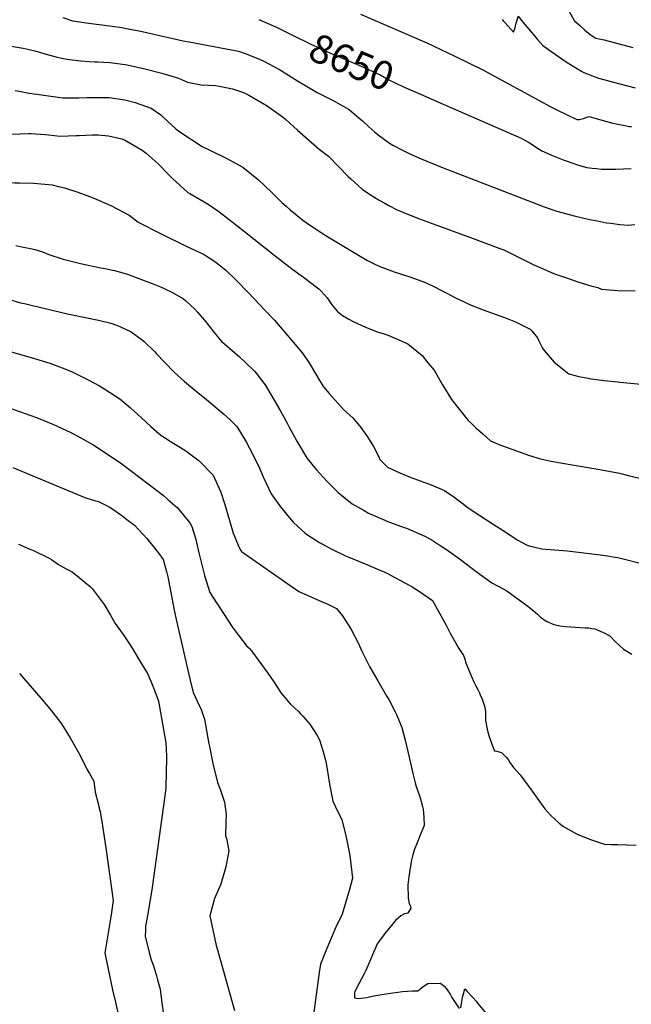
# Model space of a CAD drawing. Units: inches. Extents: x 2550842 to 2556245, y 1518362 to 1523814.
# Drawn here: x 2553694 to 2554311, y 1520126 to 1521119 of the extents above; entities that cross this region are included whole.
import ezdxf
from ezdxf.enums import TextEntityAlignment as Align

# ---------------------------------------------------------------- set-up
doc = ezdxf.new("R2010")
doc.units = ezdxf.units.IN
doc.header["$MEASUREMENT"] = 0
doc.layers.add('tile_2647_23_contour_10ft', color=43, linetype='Continuous')
doc.styles.add('Arial', font='arial.ttf')

msp = doc.modelspace()

# ---------------------------------------------------------------- linework, layer by layer
at = {"layer": 'tile_2647_23_contour_10ft'}
for points, elevation in [([(2554037.87, 1521124.36), (2554104.81, 1521095.41), (2554133.04, 1521082.21), (2554161.1, 1521068.21), (2554229.67, 1521031.12), (2554237.12, 1521027.32), (2554246.06, 1521022.93), (2554255.99, 1521018.11), (2554258.48, 1521018.37), (2554262.48, 1521019.42), (2554265.36, 1521020.26), (2554268.28, 1521021.25), (2554276.5, 1521018.76), (2554284.63, 1521016.56), (2554292.29, 1521014.65), (2554297.33, 1521013.54), (2554302.43, 1521012.46), (2554309.04, 1521011.33), (2554310.38, 1521011.18), (2554311.06, 1521011.1)], 8640), ([(2554247.97, 1521127.71), (2554253.24, 1521118.04), (2554253.36, 1521117.85), (2554258.5, 1521113.17), (2554263.82, 1521108.4), (2554269.22, 1521103.8), (2554275.02, 1521100.08), (2554283.37, 1521098.42), (2554312.34, 1521090.99)], 8620), ([(2553737.97, 1521121.17), (2553747.54, 1521117.77), (2553757.03, 1521116.33), (2553761.4, 1521115.71), (2553787.74, 1521112.3), (2553797.29, 1521110.83), (2553801.7, 1521110.13), (2553814.71, 1521107.47), (2553829.65, 1521104.4), (2553859.09, 1521097.53), (2553865.34, 1521096.49), (2553915.07, 1521087.03), (2553921.77, 1521084.64), (2553934.31, 1521079.77), (2553939.79, 1521077.27), (2553956.32, 1521068.66), (2553974.26, 1521057.39), (2553994.05, 1521045.43), (2554009.8, 1521037.66), (2554026.29, 1521028.38), (2554036.33, 1521020.07), (2554039.74, 1521016.92), (2554045.82, 1521011.16), (2554051.9, 1521005.68), (2554055.74, 1521002.72), (2554067.18, 1520994.3), (2554070.46, 1520992.37), (2554081.01, 1520986.85), (2554087.45, 1520983.69), (2554098.83, 1520978.7), (2554121.15, 1520969.69), (2554210.79, 1520934.84), (2554222.99, 1520930.29), (2554235.79, 1520925.94), (2554253.09, 1520921.09), (2554268.59, 1520917.54), (2554276.58, 1520915.98), (2554285.73, 1520914.26), (2554289.96, 1520913.65), (2554299.24, 1520912.44), (2554307.72, 1520911.88), (2554314.26, 1520912.42)], 8660), ([(2553935.46, 1521118.88), (2553946.11, 1521114.29), (2553953.19, 1521111.19), (2553959.26, 1521108.2)], 8650), ([(2554180.62, 1521118.98), (2554182.02, 1521117.5), (2554183.86, 1521115.36), (2554192.07, 1521106.42), (2554193.63, 1521111.13), (2554194.46, 1521114.25), (2554195.24, 1521117.38), (2554196.76, 1521122.25), (2554200, 1521118.17), (2554216.23, 1521099.02), (2554218.94, 1521095.84), (2554221.68, 1521092.69), (2554239.69, 1521080.03), (2554246.02, 1521075.77), (2554251.1, 1521072.52), (2554255.5, 1521069.85), (2554259.82, 1521067.4), (2554262.91, 1521065.77), (2554273.41, 1521061.51), (2554277.82, 1521060.07), (2554283.99, 1521058.14), (2554292.9, 1521055.73), (2554314.69, 1521050.11)], 8630), ([(2553959.26, 1521108.2), (2553970.17, 1521102.84), (2553987.11, 1521094.47), (2553987.67, 1521094.15), (2554007.11, 1521085.38), (2554040.83, 1521071.09), (2554058.39, 1521062.97), (2554064.96, 1521058.82), (2554081.9, 1521050.77), (2554098.4, 1521043.63)], 8650), ([(2553680.01, 1521093.23), (2553698.06, 1521090.21), (2553703.94, 1521088.81), (2553709.73, 1521087.39), (2553721.25, 1521084.14), (2553732.06, 1521081.18), (2553735.09, 1521080.38), (2553741.81, 1521078.91), (2553755.75, 1521077.42), (2553764.64, 1521076.7), (2553770.2, 1521076.45), (2553773.21, 1521076.33), (2553785.42, 1521075.63), (2553800.64, 1521073.84), (2553802.69, 1521073.42), (2553820.37, 1521069.37), (2553837.6, 1521064.83), (2553854.49, 1521059.91), (2553863.41, 1521055.76), (2553877.43, 1521053.03), (2553891.98, 1521052.37), (2553905.36, 1521049.87), (2553908.83, 1521049.11), (2553920.07, 1521045.3), (2553925.44, 1521042.77), (2553939.93, 1521034.52), (2553943.97, 1521032), (2553960.32, 1521020.19), (2553962.67, 1521018.37), (2553974.24, 1521007.56), (2553996.18, 1520988.47), (2554005.75, 1520981.37), (2554025.52, 1520960.92), (2554027.96, 1520958.34), (2554039.41, 1520947.99), (2554048.03, 1520942.39), (2554056.74, 1520936.93), (2554062.23, 1520933.86), (2554065.73, 1520931.94), (2554074.97, 1520927.34), (2554086.26, 1520922.49), (2554097.36, 1520918.08), (2554151.49, 1520898.47), (2554178.41, 1520888.37), (2554182.18, 1520886.81), (2554191.75, 1520882.28), (2554212.59, 1520871.9), (2554219.48, 1520868.59), (2554233.39, 1520862.81), (2554245.62, 1520858.53), (2554257.85, 1520854.32), (2554270.09, 1520850.51), (2554277.04, 1520848.99), (2554280.62, 1520847.36), (2554296.73, 1520846.05), (2554314.56, 1520845.59)], 8670), ([(2553689.71, 1521047.49), (2553695.59, 1521046.52), (2553701.95, 1521045.25), (2553737.89, 1521040.11), (2553754.14, 1521040.11), (2553761.92, 1521040.48), (2553769.89, 1521040.48), (2553784.63, 1521040.29), (2553800.33, 1521038.15), (2553810.71, 1521035.29), (2553826.94, 1521029.65), (2553836.5, 1521023.06), (2553838.96, 1521020.76), (2553851.88, 1521008.79), (2553855.94, 1521005.71), (2553878.45, 1520990.98), (2553885.93, 1520987.47), (2553903.26, 1520979.09), (2553919.26, 1520970.22), (2553935.08, 1520957.59), (2553948.99, 1520944.26), (2553958.69, 1520934.72), (2553962.82, 1520930.89), (2553966.94, 1520927.34), (2553974.06, 1520921.44), (2553979.76, 1520916.82), (2553986.5, 1520911.93), (2553998.33, 1520904.2), (2554002.28, 1520901.66), (2554035.9, 1520881.38), (2554044.84, 1520876.18), (2554051.75, 1520872.82), (2554057.42, 1520870.22), (2554063.75, 1520867.8), (2554071.88, 1520864.79), (2554087.71, 1520859.62), (2554103.44, 1520853.99), (2554113.78, 1520848.89), (2554117.58, 1520846.98), (2554124.04, 1520843.46), (2554134.33, 1520838.15), (2554142.21, 1520834.4), (2554145.18, 1520833.07), (2554149.4, 1520831.28), (2554161.63, 1520826.38), (2554178.12, 1520820.42), (2554185.54, 1520817.53), (2554194.15, 1520814.19), (2554208.73, 1520807.05), (2554210.57, 1520805.19), (2554216.19, 1520798.15), (2554217.66, 1520795.18), (2554221.38, 1520787.86), (2554222.83, 1520785.39), (2554232.9, 1520773.76), (2554247.72, 1520761.95), (2554257.78, 1520759.19), (2554266.93, 1520757.46), (2554270.16, 1520756.87), (2554283.3, 1520755.05), (2554297.03, 1520753.7), (2554299.26, 1520753.49), (2554327.83, 1520750.85)], 8680), ([(2554098.4, 1521043.63), (2554115.65, 1521036.16), (2554199.81, 1520999.28), (2554207.16, 1520995.25), (2554217.84, 1520988.4), (2554220.5, 1520986.68), (2554232.03, 1520981.71), (2554242.16, 1520977.6), (2554246.26, 1520976.14), (2554249.7, 1520974.92), (2554257.68, 1520972.27), (2554266.01, 1520969.91), (2554271.15, 1520969.16), (2554275.62, 1520968.74), (2554280.72, 1520968.34), (2554287.83, 1520968.14), (2554295.3, 1520968.2), (2554302.94, 1520968.45), (2554310.78, 1520968.9)], 8650), ([(2553677.2, 1521002.99), (2553703.33, 1521004.29), (2553705.8, 1521004.16), (2553710.21, 1521003.92), (2553720.46, 1521003.1), (2553726.63, 1521002.58), (2553735.08, 1521001.32), (2553751.38, 1521002.01), (2553754.32, 1521002.29), (2553767.69, 1521002.81), (2553773.57, 1521002.7), (2553783.87, 1521001.8), (2553797.48, 1520998.91), (2553800.13, 1520997.8), (2553817.94, 1520987.38), (2553821.84, 1520984.25), (2553833.98, 1520973.57), (2553844, 1520963.26), (2553848.43, 1520958.8), (2553863.91, 1520944.66), (2553865.77, 1520943.62), (2553884.25, 1520933.05), (2553895.08, 1520925.46), (2553905.42, 1520917.63), (2553921.06, 1520905.49), (2553951.78, 1520880.76), (2553969.64, 1520867.11), (2553980.28, 1520859.47), (2553995.86, 1520847.5), (2553998.2, 1520845.08), (2554004.29, 1520838.6), (2554009.14, 1520831.59), (2554014.55, 1520824.76), (2554019.86, 1520820.82), (2554026.04, 1520817.1), (2554031.15, 1520814.47), (2554042.36, 1520809.16), (2554054.5, 1520804.38), (2554060.76, 1520802.69), (2554066.58, 1520800.41), (2554071.89, 1520798.27), (2554078.76, 1520795.26), (2554085.52, 1520792.14), (2554099.94, 1520780.26), (2554105.82, 1520773.16), (2554111.96, 1520765.56), (2554120.62, 1520750.74), (2554129.61, 1520735.92), (2554146.52, 1520714.97), (2554149.7, 1520711.85), (2554153.72, 1520707.97), (2554161.09, 1520701.32), (2554169, 1520694.26), (2554178.39, 1520690.49), (2554198.78, 1520683.11), (2554208.25, 1520679.69), (2554219.27, 1520676.12), (2554228.35, 1520674.22), (2554237.29, 1520672.5), (2554275.02, 1520666), (2554295.47, 1520662.46), (2554298.8, 1520661.7), (2554308, 1520659.59), (2554310.57, 1520658.9), (2554320.35, 1520656.26)], 8690), ([(2553554.01, 1520951.4), (2553582.59, 1520951.83), (2553596.26, 1520951.64), (2553599.19, 1520951.72), (2553612.19, 1520952.3), (2553635, 1520953.49), (2553684.8, 1520954.6), (2553689.4, 1520954.57), (2553694.1, 1520954.44), (2553708.34, 1520954.06)], 8700), ([(2553708.34, 1520954.06), (2553708.55, 1520954.06), (2553719.81, 1520953.06), (2553727.29, 1520952.24), (2553734.78, 1520950.49), (2553739.65, 1520949.3), (2553753.03, 1520945.14), (2553768.47, 1520939.38), (2553786.86, 1520931.13), (2553804.67, 1520921.75), (2553813.86, 1520914.66), (2553837.5, 1520902.8), (2553861.39, 1520890.96), (2553880.46, 1520882.2), (2553884.42, 1520879.64), (2553891.09, 1520875.18), (2553893.6, 1520873.26), (2553902.08, 1520866.39), (2553912.27, 1520856.65), (2553925.08, 1520843.43), (2553941.9, 1520825.88), (2553951.14, 1520815.92), (2553960.77, 1520804.98), (2553979.48, 1520782.64), (2553985.65, 1520773.37), (2553987.45, 1520770.62), (2553997.19, 1520754.17), (2554000.67, 1520748.67), (2554006.34, 1520742.08), (2554020.83, 1520726.1), (2554030.12, 1520717.49), (2554038.09, 1520707.97), (2554044.79, 1520698.46), (2554050.8, 1520688.52), (2554056.18, 1520678.19), (2554057.36, 1520675.41), (2554065.11, 1520667.95), (2554077.39, 1520662.06), (2554087.88, 1520657.9), (2554095.4, 1520655.23), (2554109, 1520650.1), (2554122.41, 1520644.23), (2554131.93, 1520637.99), (2554141.23, 1520630.85), (2554144.88, 1520628.03), (2554151.39, 1520623.66), (2554171.47, 1520610.35), (2554181.47, 1520603.94), (2554196.57, 1520594.41), (2554205.19, 1520589.66), (2554207.9, 1520588.65), (2554217.82, 1520586.07), (2554220.54, 1520585.38), (2554233.2, 1520584.54), (2554246.32, 1520583.42), (2554282.2, 1520579.06), (2554286.89, 1520578.39), (2554294.64, 1520577.1), (2554297.06, 1520576.63), (2554302.42, 1520575.47), (2554320.88, 1520570.71)], 8700), ([(2553690.46, 1520891.21), (2553696.52, 1520890), (2553707.11, 1520888.02), (2553709.52, 1520887.3), (2553717.55, 1520884.84), (2553723.9, 1520882.32), (2553738.29, 1520877.35), (2553755.84, 1520872.95), (2553763.57, 1520871.31), (2553776.17, 1520868.87), (2553778.67, 1520868.38), (2553790.1, 1520866.09), (2553803.07, 1520862.26), (2553821.67, 1520855.38), (2553827.98, 1520853), (2553836.44, 1520849.63), (2553840.15, 1520848.02), (2553848.48, 1520843.98), (2553859.41, 1520837.64), (2553861.82, 1520835.46), (2553870.85, 1520827.1), (2553873.5, 1520824.2), (2553880.34, 1520816.32), (2553886.97, 1520808.06), (2553888.97, 1520805.27), (2553897.81, 1520794.38), (2553900.67, 1520792.01), (2553915.91, 1520779.19), (2553922.13, 1520773.43), (2553930.9, 1520764.6), (2553932.92, 1520762.24), (2553936.81, 1520757.36), (2553941.94, 1520750.79), (2553956.66, 1520725.78), (2553964.05, 1520712.15), (2553966.09, 1520708.25), (2553973.58, 1520693.91), (2553984.07, 1520676.6), (2553993.59, 1520664.99), (2554003.88, 1520653.76), (2554015.32, 1520642.47), (2554029.62, 1520630.94), (2554041.58, 1520624.01), (2554045.86, 1520621.64), (2554062.34, 1520614.42), (2554064.53, 1520613.55), (2554081.87, 1520607.19), (2554084.19, 1520606.33), (2554102.86, 1520598.24), (2554110.06, 1520594.17), (2554117.3, 1520589.64), (2554124.61, 1520584.85), (2554138.79, 1520574.76), (2554154.52, 1520562.77), (2554170.35, 1520551.34), (2554181.62, 1520545.11), (2554185.32, 1520543.08), (2554207.71, 1520526.65), (2554209.72, 1520525.13), (2554216.25, 1520519.53), (2554219.15, 1520516.76), (2554225.05, 1520512.78), (2554232.52, 1520509.29), (2554234.49, 1520508.78), (2554238.63, 1520508.04), (2554244.5, 1520507.26), (2554249.57, 1520506.86), (2554259.16, 1520506.34), (2554264.41, 1520506.02), (2554267.95, 1520505.8), (2554270.71, 1520505.36), (2554274.11, 1520504.81), (2554284.05, 1520500.53), (2554289.51, 1520497.64), (2554294.52, 1520492.16), (2554298.71, 1520488.02), (2554302.83, 1520484.51), (2554311.22, 1520479.48)], 8710), ([(2553684.13, 1520836.86), (2553695.38, 1520833.62), (2553699.37, 1520832.65), (2553707.32, 1520830.77), (2553742.77, 1520822.51), (2553773.94, 1520815.99), (2553786.23, 1520812.84), (2553792.9, 1520810.5), (2553800.36, 1520807.36), (2553806.61, 1520804.23), (2553816.75, 1520797.01), (2553819.59, 1520794.67), (2553830.48, 1520784.03), (2553832.31, 1520782.12), (2553840.26, 1520773.58), (2553850.32, 1520763.26), (2553860.63, 1520754.15), (2553870.23, 1520745.97), (2553872.18, 1520744.33), (2553882.79, 1520735.98), (2553899.64, 1520721.76), (2553906.49, 1520715.63), (2553909.64, 1520712.45), (2553913.08, 1520708.95), (2553922.74, 1520693.26), (2553925.96, 1520687.04), (2553935.5, 1520668.5), (2553939.72, 1520658.07), (2553947.96, 1520641.05), (2553957.36, 1520627.73), (2553966.38, 1520616.9), (2553970.42, 1520612.18), (2553982.22, 1520601.42), (2553987.57, 1520597.47), (2553996.67, 1520591.77), (2554009.06, 1520585.03), (2554022.81, 1520578.61), (2554026.21, 1520577.09), (2554044.08, 1520569.78), (2554057.46, 1520564.11), (2554061.7, 1520562.25), (2554066.4, 1520559.9), (2554072.55, 1520556.76), (2554083.13, 1520551.04), (2554089.94, 1520547.08), (2554097.35, 1520542.64), (2554110.43, 1520533.48), (2554124.36, 1520507.8), (2554128.18, 1520500.42), (2554136.88, 1520485), (2554138.4, 1520483.05), (2554141.77, 1520477.86), (2554143.45, 1520473.68), (2554143.77, 1520471.34), (2554149.77, 1520456.72), (2554152.1, 1520451.64), (2554154.01, 1520447.49), (2554156.33, 1520443.06), (2554157.72, 1520440.37), (2554158.62, 1520438.46), (2554160.63, 1520433.86), (2554163.16, 1520426.09), (2554163.27, 1520425.58), (2554163.81, 1520421.23), (2554163.83, 1520417.83), (2554163.78, 1520415.67), (2554163.9, 1520412.61), (2554165.42, 1520403.91), (2554166.18, 1520400.75), (2554167.5, 1520396.47), (2554169.08, 1520391.54), (2554169.77, 1520389.52), (2554171.16, 1520385.82), (2554172.91, 1520382.05), (2554175.34, 1520381.46), (2554177.68, 1520381.07), (2554179.92, 1520380.31), (2554184.6, 1520375.43), (2554186.62, 1520373.06), (2554188.42, 1520370.22), (2554191.98, 1520365.07), (2554195.51, 1520361.34), (2554198.64, 1520357.72), (2554210.69, 1520341.12), (2554219.14, 1520329.37), (2554223.66, 1520323.51), (2554229.21, 1520317.04), (2554238.08, 1520309.17), (2554242.57, 1520305.77), (2554255.67, 1520298.16), (2554260.35, 1520296.12), (2554269.53, 1520292.44), (2554283.8, 1520287.71), (2554290.1, 1520287.57), (2554294.38, 1520287.58), (2554296.71, 1520287.59), (2554315.5, 1520286.93)], 8720), ([(2553680.13, 1520785.85), (2553709.3, 1520777.52), (2553721.43, 1520773.79), (2553724.74, 1520772.65), (2553737.36, 1520768.02), (2553746.47, 1520764.12), (2553755.93, 1520759.66), (2553763.94, 1520755.64), (2553774.7, 1520749.7), (2553780.2, 1520746.45), (2553795.34, 1520736.61), (2553806.17, 1520727.75), (2553817.11, 1520717.4), (2553826.6, 1520708.79), (2553834.76, 1520701.84), (2553837.57, 1520699.5), (2553841.41, 1520697.05), (2553849.72, 1520691.82), (2553856.58, 1520687.53), (2553861.91, 1520684.17), (2553875.38, 1520674.3), (2553889.26, 1520659.81), (2553890.8, 1520656.64), (2553897.17, 1520642.73), (2553900.69, 1520631.36), (2553903.43, 1520622.26), (2553909.52, 1520601.45), (2553915.71, 1520586.99), (2553917.21, 1520583.8), (2553917.8, 1520583.01), (2553975.86, 1520542.41), (2554001.61, 1520531.19), (2554004.25, 1520530.04), (2554013.71, 1520525.53), (2554019.7, 1520517.91), (2554022.66, 1520513.35), (2554028.11, 1520504.74), (2554035.71, 1520489.98), (2554039.24, 1520482.43), (2554047.02, 1520466.86), (2554055.3, 1520452.43), (2554064.45, 1520436.86), (2554066.33, 1520433.53), (2554072.87, 1520421.23), (2554074.04, 1520418.54), (2554079.35, 1520405.47), (2554082.71, 1520392.83), (2554085.64, 1520381.17), (2554088.3, 1520369.42), (2554090.77, 1520357.6), (2554092.93, 1520349.72), (2554093.99, 1520346.04), (2554096.83, 1520337.7), (2554097.87, 1520334.71), (2554100.31, 1520325.84), (2554100.98, 1520323.11), (2554101.74, 1520314.82), (2554102.14, 1520306.78), (2554098.12, 1520296.99), (2554095.03, 1520289.35), (2554091.95, 1520281.71), (2554090.45, 1520276.98), (2554089.25, 1520271.88), (2554088.19, 1520265.9), (2554086.62, 1520254.96), (2554085.58, 1520246.84), (2554085.88, 1520233.28), (2554087.07, 1520228.12), (2554087.79, 1520226.07), (2554088.59, 1520223.4), (2554085.7, 1520218.29), (2554082.25, 1520217.61), (2554078.56, 1520215.5), (2554073.05, 1520211), (2554062.39, 1520197.99), (2554056.54, 1520190.15), (2554054.79, 1520187.36), (2554053.17, 1520184.1), (2554049.82, 1520176.24), (2554048.31, 1520172.2), (2554043.34, 1520160.37), (2554041.84, 1520157.69), (2554033.15, 1520141.37), (2554031.93, 1520138.3), (2554031.78, 1520132.86), (2554035.77, 1520132.44), (2554038.55, 1520132.49), (2554044.36, 1520133.45), (2554051.22, 1520134.93), (2554065.65, 1520137.41), (2554080.35, 1520139.39), (2554090.24, 1520139.91), (2554095.73, 1520140.16), (2554099.09, 1520142.82), (2554100.85, 1520144.4), (2554105.76, 1520147.38), (2554118.02, 1520147.81), (2554119.98, 1520146.67), (2554122.33, 1520144.71), (2554124.59, 1520142.17), (2554126.03, 1520140.04), (2554128.22, 1520136.56), (2554129.83, 1520133.42), (2554137.37, 1520122.39)], 8730), ([(2553677.18, 1520729.95), (2553711.24, 1520717.83), (2553718.76, 1520714.99), (2553728.42, 1520710.99), (2553740.95, 1520705.3), (2553746.8, 1520702.59), (2553756.2, 1520697.29), (2553769.03, 1520689.87), (2553783.04, 1520680.78), (2553792.22, 1520674.67), (2553795.91, 1520672.11), (2553825.1, 1520650.13), (2553839.23, 1520639.24), (2553843.87, 1520635.26), (2553852.95, 1520627.1), (2553866.04, 1520611.9), (2553867.77, 1520608.13), (2553871.88, 1520594.86), (2553874.86, 1520581.44), (2553880.71, 1520558.53), (2553886.1, 1520541.67), (2553893.35, 1520530.01), (2553895.3, 1520526.95), (2553904.73, 1520512.53), (2553908.49, 1520506.93), (2553914.62, 1520498.73), (2553923.38, 1520487.39), (2553925.27, 1520485.59), (2553926.12, 1520484.91), (2553928.94, 1520481.28), (2553934.52, 1520473.9), (2553944.58, 1520460.26), (2553950.43, 1520451.44), (2553957.76, 1520439.91), (2553967.02, 1520429.34), (2553975.27, 1520421.54), (2553977.54, 1520419.36), (2553979.87, 1520416.92), (2553986.78, 1520408.77), (2553994.2, 1520397.32), (2553996.5, 1520392.97), (2554000.07, 1520382.15), (2554002.96, 1520371.16), (2554004, 1520365.41), (2554005.57, 1520354.74), (2554006.54, 1520348.26), (2554009.94, 1520331.36), (2554012.82, 1520325.52), (2554018.92, 1520312.36), (2554022.4, 1520299.26), (2554023.9, 1520293.13), (2554027.19, 1520276.29), (2554029.81, 1520253.74), (2554026.83, 1520242.19), (2554019.36, 1520217.26), (2554014.98, 1520208.35), (2554014.28, 1520207.11), (2554012.98, 1520204.16), (2554005.71, 1520186.86), (2554001.66, 1520176.88), (2553997.68, 1520166.84), (2553996.2, 1520158.48), (2553994.73, 1520148.36), (2553990.73, 1520118.64)], 8740), ([(2553687.62, 1520667.65), (2553707.67, 1520659.19), (2553760.06, 1520637.2), (2553767.48, 1520634.89), (2553771.26, 1520633.75), (2553773.8, 1520633.19), (2553780.63, 1520629.83), (2553784.56, 1520627.73), (2553789.15, 1520624.9), (2553797.42, 1520619.19), (2553803.83, 1520614.23), (2553809.98, 1520609.36), (2553818.96, 1520599.96), (2553822.63, 1520595.79), (2553830.97, 1520585.68), (2553834.79, 1520580.88), (2553838.84, 1520574.93), (2553842.5, 1520562.53), (2553843.75, 1520557.37), (2553845.83, 1520546.95), (2553849.76, 1520525.47), (2553852.09, 1520514.39), (2553866.03, 1520454.49), (2553869.19, 1520440.89), (2553871.89, 1520434.92), (2553873.33, 1520431.93), (2553877.2, 1520423.55), (2553880.69, 1520413.92), (2553885.07, 1520388.92), (2553885.6, 1520386.15), (2553889.14, 1520369.01), (2553893.89, 1520350.16), (2553896.51, 1520343.25), (2553900.88, 1520330.34), (2553902.57, 1520317.75), (2553902.04, 1520309.6), (2553901.82, 1520296.03), (2553902.84, 1520293.41), (2553905.03, 1520281), (2553902.26, 1520264.9), (2553897.27, 1520247.7), (2553890.7, 1520232.98), (2553886.14, 1520215.63), (2553892.56, 1520185.72), (2553893.11, 1520183.58), (2553898.98, 1520162.08), (2553910.93, 1520120.38)], 8750), ([(2553693.36, 1520590.28), (2553704.67, 1520585.11), (2553708.24, 1520583.7), (2553724.03, 1520576.09), (2553726.59, 1520574.64), (2553733.63, 1520569.87), (2553741.18, 1520565.39), (2553747.32, 1520562.25), (2553754.47, 1520556.52), (2553765.86, 1520547.12), (2553767.44, 1520545.49), (2553779.66, 1520529.38), (2553786, 1520518.73), (2553790.76, 1520510.21), (2553798.6, 1520499.16), (2553806.09, 1520488.09), (2553807.71, 1520485.55), (2553817.32, 1520469.67), (2553822.75, 1520460.6), (2553826.48, 1520452.22), (2553829.98, 1520443.69), (2553834.31, 1520432.09), (2553841.83, 1520389.92), (2553842.52, 1520376.43), (2553842.48, 1520373.37), (2553842.14, 1520361.15), (2553841.67, 1520344.39), (2553840.51, 1520334.36), (2553828.02, 1520244.17), (2553823.49, 1520217.69), (2553821.36, 1520204.96), (2553821.21, 1520201.24), (2553821.02, 1520195.11), (2553824.89, 1520178.78), (2553826.91, 1520171.31), (2553829.12, 1520165.36), (2553832.33, 1520155.08), (2553833.43, 1520151.13), (2553836.01, 1520141.87), (2553837.42, 1520130.74), (2553838.84, 1520118.19)], 8760), ([(2553694.09, 1520459.81), (2553715.68, 1520434.99), (2553726.53, 1520422.39), (2553736.4, 1520409.22), (2553745.23, 1520395.18), (2553746.68, 1520392.69), (2553755.12, 1520377.87), (2553762.38, 1520362.76), (2553764.69, 1520359.19), (2553769.18, 1520351.2), (2553770.42, 1520340.33), (2553773.52, 1520328.9), (2553774.33, 1520325.33), (2553775.42, 1520320.47), (2553777.18, 1520310.58), (2553781.28, 1520284.22), (2553788.72, 1520231.08), (2553786.94, 1520219.04), (2553785.19, 1520208.55), (2553781.95, 1520188.49), (2553780.34, 1520178.47), (2553783.49, 1520161.73), (2553788, 1520141.06), (2553790.91, 1520128.62), (2553794.81, 1520112.15)], 8770), ([(2554138.81, 1520122.79), (2554139.49, 1520127.28), (2554139.82, 1520129.32), (2554140.32, 1520131.7), (2554141.03, 1520134.53), (2554141.68, 1520136.91), (2554143.16, 1520141.94), (2554145.46, 1520139.47), (2554151.36, 1520132.99), (2554154.35, 1520129.56), (2554155.67, 1520127.74), (2554166.34, 1520115.12)], 8730)]:
    msp.add_lwpolyline(points, dxfattribs=dict(at, elevation=elevation))

# ---------------------------------------------------------------- texts
at = {"color": 18, "style": 'Arial'}
msp.add_text('8650', height=28.8, rotation=-22.97196, dxfattribs=at).set_placement((2554028.93, 1521076.13), align=Align.MIDDLE_CENTER)

doc.saveas('drawing.dxf')
